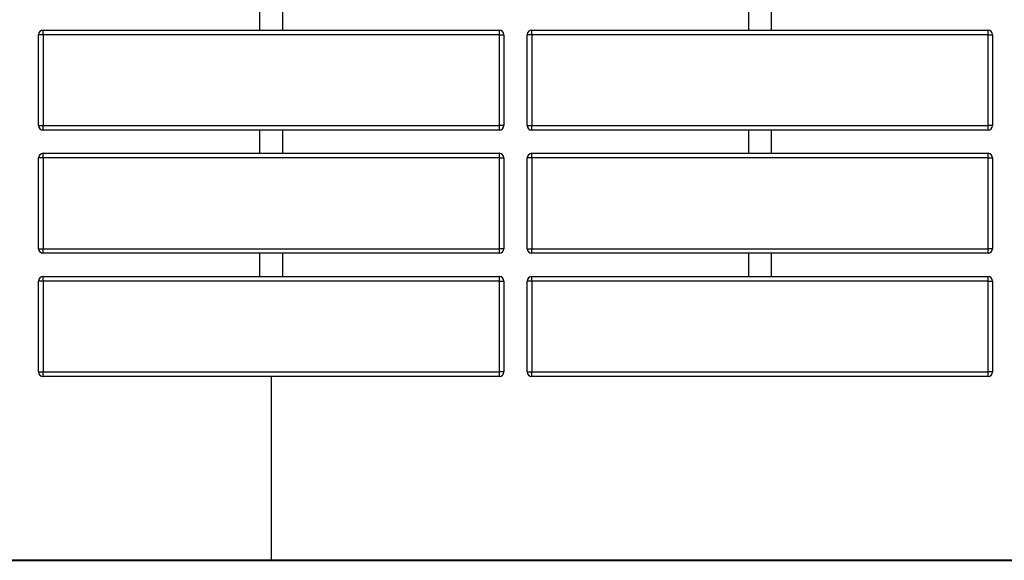
# Model space of a CAD drawing. Units: inches. Extents: x 23.6 to 46.6, y 32 to 71.4.
# Drawn here: x 27.5 to 31.7, y 57.7 to 60 of the extents above; entities that cross this region are included whole.
import ezdxf

# ---------------------------------------------------------------- set-up
doc = ezdxf.new("R2010")
doc.units = ezdxf.units.IN
doc.header["$MEASUREMENT"] = 0
doc.layers.add('Ebene 7', color=7, linetype='Continuous')

# ---------------------------------------------------------------- blocks, each defined once
blk = doc.blocks.new('block 442')
at = {"layer": 'Ebene 7', "color": 7, "lineweight": 25, "true_color": 0xffffff}
blk.add_lwpolyline([(29.6981, 58.4922), (31.658, 58.4922)], dxfattribs=at)
blk = doc.blocks.new('block 443')
at = {"layer": 'Ebene 7', "color": 7, "lineweight": 25, "true_color": 0xffffff}
blk.add_lwpolyline([(31.658, 58.4922), (31.658, 58.8822)], dxfattribs=at)
blk = doc.blocks.new('block 444')
at = {"layer": 'Ebene 7', "color": 7, "lineweight": 25, "true_color": 0xffffff}
blk.add_lwpolyline([(31.658, 58.8822), (29.6981, 58.8822)], dxfattribs=at)
blk = doc.blocks.new('block 445')
at = {"layer": 'Ebene 7', "color": 7, "lineweight": 25, "true_color": 0xffffff}
blk.add_lwpolyline([(29.6981, 58.8822), (29.6981, 58.4922)], dxfattribs=at)
blk = doc.blocks.new('block 446')
at = {"layer": 'Ebene 7', "color": 7, "lineweight": 25, "true_color": 0xffffff}
blk.add_lwpolyline([(29.6781, 58.4922), (29.6781, 58.8822)], dxfattribs=at)
blk = doc.blocks.new('block 447')
at = {"layer": 'Ebene 7', "color": 7, "lineweight": 25, "true_color": 0xffffff}
blk.add_lwpolyline([(29.6981, 58.9022), (31.658, 58.9022)], dxfattribs=at)
blk = doc.blocks.new('block 448')
at = {"layer": 'Ebene 7', "color": 7, "lineweight": 25, "true_color": 0xffffff}
blk.add_lwpolyline([(31.678, 58.8822), (31.678, 58.4922)], dxfattribs=at)
blk = doc.blocks.new('block 449')
at = {"layer": 'Ebene 7', "color": 7, "lineweight": 25, "true_color": 0xffffff}
blk.add_lwpolyline([(31.658, 58.4722), (29.6981, 58.4722)], dxfattribs=at)
blk = doc.blocks.new('block 450')
at = {"layer": 'Ebene 7', "color": 7, "lineweight": 25, "true_color": 0xffffff}
blk.add_open_spline([(31.678, 58.8822), (31.678, 58.8932), (31.669, 58.9022), (31.658, 58.9022)], degree=3, dxfattribs=at)
blk = doc.blocks.new('block 451')
at = {"layer": 'Ebene 7', "color": 7, "lineweight": 25, "true_color": 0xffffff}
blk.add_lwpolyline([(31.658, 58.8822), (31.678, 58.8822)], dxfattribs=at)
blk = doc.blocks.new('block 452')
at = {"layer": 'Ebene 7', "color": 7, "lineweight": 25, "true_color": 0xffffff}
blk.add_lwpolyline([(31.678, 58.4922), (31.658, 58.4922)], dxfattribs=at)
blk = doc.blocks.new('block 453')
at = {"layer": 'Ebene 7', "color": 7, "lineweight": 25, "true_color": 0xffffff}
blk.add_open_spline([(31.658, 58.4722), (31.669, 58.4722), (31.678, 58.4812), (31.678, 58.4922)], degree=3, dxfattribs=at)
blk = doc.blocks.new('block 454')
at = {"layer": 'Ebene 7', "color": 7, "lineweight": 25, "true_color": 0xffffff}
blk.add_lwpolyline([(31.658, 58.8822), (31.658, 58.9022)], dxfattribs=at)
blk = doc.blocks.new('block 455')
at = {"layer": 'Ebene 7', "color": 7, "lineweight": 25, "true_color": 0xffffff}
blk.add_lwpolyline([(31.658, 58.4722), (31.658, 58.4922)], dxfattribs=at)
blk = doc.blocks.new('block 456')
at = {"layer": 'Ebene 7', "color": 7, "lineweight": 25, "true_color": 0xffffff}
blk.add_open_spline([(29.6981, 58.9022), (29.6871, 58.9022), (29.6781, 58.8932), (29.6781, 58.8822)], degree=3, dxfattribs=at)
blk = doc.blocks.new('block 457')
at = {"layer": 'Ebene 7', "color": 7, "lineweight": 25, "true_color": 0xffffff}
blk.add_lwpolyline([(29.6981, 58.8822), (29.6981, 58.9022)], dxfattribs=at)
blk = doc.blocks.new('block 458')
at = {"layer": 'Ebene 7', "color": 7, "lineweight": 25, "true_color": 0xffffff}
blk.add_lwpolyline([(29.6981, 58.4722), (29.6981, 58.4922)], dxfattribs=at)
blk = doc.blocks.new('block 459')
at = {"layer": 'Ebene 7', "color": 7, "lineweight": 25, "true_color": 0xffffff}
blk.add_open_spline([(29.6781, 58.4922), (29.6781, 58.4812), (29.6871, 58.4722), (29.6981, 58.4722)], degree=3, dxfattribs=at)
blk = doc.blocks.new('block 460')
at = {"layer": 'Ebene 7', "color": 7, "lineweight": 25, "true_color": 0xffffff}
blk.add_lwpolyline([(29.6981, 58.8822), (29.6781, 58.8822)], dxfattribs=at)
blk = doc.blocks.new('block 461')
at = {"layer": 'Ebene 7', "color": 7, "lineweight": 25, "true_color": 0xffffff}
blk.add_lwpolyline([(29.6781, 58.4922), (29.6981, 58.4922)], dxfattribs=at)
blk = doc.blocks.new('block 462')
at = {"layer": 'Ebene 7', "color": 7, "lineweight": 25, "true_color": 0xffffff}
blk.add_lwpolyline([(29.6981, 59.0222), (31.658, 59.0222)], dxfattribs=at)
blk = doc.blocks.new('block 463')
at = {"layer": 'Ebene 7', "color": 7, "lineweight": 25, "true_color": 0xffffff}
blk.add_lwpolyline([(31.658, 59.0222), (31.658, 59.4122)], dxfattribs=at)
blk = doc.blocks.new('block 464')
at = {"layer": 'Ebene 7', "color": 7, "lineweight": 25, "true_color": 0xffffff}
blk.add_lwpolyline([(31.658, 59.4122), (29.6981, 59.4122)], dxfattribs=at)
blk = doc.blocks.new('block 465')
at = {"layer": 'Ebene 7', "color": 7, "lineweight": 25, "true_color": 0xffffff}
blk.add_lwpolyline([(29.6981, 59.4122), (29.6981, 59.0222)], dxfattribs=at)
blk = doc.blocks.new('block 466')
at = {"layer": 'Ebene 7', "color": 7, "lineweight": 25, "true_color": 0xffffff}
blk.add_lwpolyline([(29.6781, 59.0222), (29.6781, 59.4122)], dxfattribs=at)
blk = doc.blocks.new('block 467')
at = {"layer": 'Ebene 7', "color": 7, "lineweight": 25, "true_color": 0xffffff}
blk.add_lwpolyline([(29.6981, 59.4322), (31.658, 59.4322)], dxfattribs=at)
blk = doc.blocks.new('block 468')
at = {"layer": 'Ebene 7', "color": 7, "lineweight": 25, "true_color": 0xffffff}
blk.add_lwpolyline([(31.678, 59.4122), (31.678, 59.0222)], dxfattribs=at)
blk = doc.blocks.new('block 469')
at = {"layer": 'Ebene 7', "color": 7, "lineweight": 25, "true_color": 0xffffff}
blk.add_lwpolyline([(31.658, 59.0023), (29.6981, 59.0023)], dxfattribs=at)
blk = doc.blocks.new('block 470')
at = {"layer": 'Ebene 7', "color": 7, "lineweight": 25, "true_color": 0xffffff}
blk.add_open_spline([(31.678, 59.4122), (31.678, 59.4232), (31.669, 59.4322), (31.658, 59.4322)], degree=3, dxfattribs=at)
blk = doc.blocks.new('block 471')
at = {"layer": 'Ebene 7', "color": 7, "lineweight": 25, "true_color": 0xffffff}
blk.add_lwpolyline([(31.658, 59.4122), (31.678, 59.4122)], dxfattribs=at)
blk = doc.blocks.new('block 472')
at = {"layer": 'Ebene 7', "color": 7, "lineweight": 25, "true_color": 0xffffff}
blk.add_lwpolyline([(31.678, 59.0222), (31.658, 59.0222)], dxfattribs=at)
blk = doc.blocks.new('block 473')
at = {"layer": 'Ebene 7', "color": 7, "lineweight": 25, "true_color": 0xffffff}
blk.add_open_spline([(31.658, 59.0023), (31.669, 59.0023), (31.678, 59.0112), (31.678, 59.0222)], degree=3, dxfattribs=at)
blk = doc.blocks.new('block 474')
at = {"layer": 'Ebene 7', "color": 7, "lineweight": 25, "true_color": 0xffffff}
blk.add_lwpolyline([(31.658, 59.4122), (31.658, 59.4322)], dxfattribs=at)
blk = doc.blocks.new('block 475')
at = {"layer": 'Ebene 7', "color": 7, "lineweight": 25, "true_color": 0xffffff}
blk.add_lwpolyline([(31.658, 59.0023), (31.658, 59.0222)], dxfattribs=at)
blk = doc.blocks.new('block 476')
at = {"layer": 'Ebene 7', "color": 7, "lineweight": 25, "true_color": 0xffffff}
blk.add_open_spline([(29.6981, 59.4322), (29.6871, 59.4322), (29.6781, 59.4232), (29.6781, 59.4122)], degree=3, dxfattribs=at)
blk = doc.blocks.new('block 477')
at = {"layer": 'Ebene 7', "color": 7, "lineweight": 25, "true_color": 0xffffff}
blk.add_lwpolyline([(29.6981, 59.4122), (29.6981, 59.4322)], dxfattribs=at)
blk = doc.blocks.new('block 478')
at = {"layer": 'Ebene 7', "color": 7, "lineweight": 25, "true_color": 0xffffff}
blk.add_lwpolyline([(29.6981, 59.0023), (29.6981, 59.0222)], dxfattribs=at)
blk = doc.blocks.new('block 479')
at = {"layer": 'Ebene 7', "color": 7, "lineweight": 25, "true_color": 0xffffff}
blk.add_open_spline([(29.6781, 59.0222), (29.6781, 59.0112), (29.6871, 59.0023), (29.6981, 59.0023)], degree=3, dxfattribs=at)
blk = doc.blocks.new('block 480')
at = {"layer": 'Ebene 7', "color": 7, "lineweight": 25, "true_color": 0xffffff}
blk.add_lwpolyline([(29.6981, 59.4122), (29.6781, 59.4122)], dxfattribs=at)
blk = doc.blocks.new('block 481')
at = {"layer": 'Ebene 7', "color": 7, "lineweight": 25, "true_color": 0xffffff}
blk.add_lwpolyline([(29.6781, 59.0222), (29.6981, 59.0222)], dxfattribs=at)
blk = doc.blocks.new('block 482')
at = {"layer": 'Ebene 7', "color": 7, "lineweight": 25, "true_color": 0xffffff}
blk.add_lwpolyline([(29.6981, 59.5523), (31.658, 59.5523)], dxfattribs=at)
blk = doc.blocks.new('block 483')
at = {"layer": 'Ebene 7', "color": 7, "lineweight": 25, "true_color": 0xffffff}
blk.add_lwpolyline([(31.658, 59.5523), (31.658, 59.9422)], dxfattribs=at)
blk = doc.blocks.new('block 484')
at = {"layer": 'Ebene 7', "color": 7, "lineweight": 25, "true_color": 0xffffff}
blk.add_lwpolyline([(31.658, 59.9422), (29.6981, 59.9422)], dxfattribs=at)
blk = doc.blocks.new('block 485')
at = {"layer": 'Ebene 7', "color": 7, "lineweight": 25, "true_color": 0xffffff}
blk.add_lwpolyline([(29.6981, 59.9422), (29.6981, 59.5523)], dxfattribs=at)
blk = doc.blocks.new('block 486')
at = {"layer": 'Ebene 7', "color": 7, "lineweight": 25, "true_color": 0xffffff}
blk.add_lwpolyline([(29.6781, 59.5523), (29.6781, 59.9422)], dxfattribs=at)
blk = doc.blocks.new('block 487')
at = {"layer": 'Ebene 7', "color": 7, "lineweight": 25, "true_color": 0xffffff}
blk.add_lwpolyline([(29.6981, 59.9622), (31.658, 59.9622)], dxfattribs=at)
blk = doc.blocks.new('block 488')
at = {"layer": 'Ebene 7', "color": 7, "lineweight": 25, "true_color": 0xffffff}
blk.add_lwpolyline([(31.678, 59.9422), (31.678, 59.5523)], dxfattribs=at)
blk = doc.blocks.new('block 489')
at = {"layer": 'Ebene 7', "color": 7, "lineweight": 25, "true_color": 0xffffff}
blk.add_lwpolyline([(31.658, 59.5323), (29.6981, 59.5323)], dxfattribs=at)
blk = doc.blocks.new('block 490')
at = {"layer": 'Ebene 7', "color": 7, "lineweight": 25, "true_color": 0xffffff}
blk.add_open_spline([(31.678, 59.9422), (31.678, 59.9533), (31.669, 59.9622), (31.658, 59.9622)], degree=3, dxfattribs=at)
blk = doc.blocks.new('block 491')
at = {"layer": 'Ebene 7', "color": 7, "lineweight": 25, "true_color": 0xffffff}
blk.add_lwpolyline([(31.658, 59.9422), (31.678, 59.9422)], dxfattribs=at)
blk = doc.blocks.new('block 492')
at = {"layer": 'Ebene 7', "color": 7, "lineweight": 25, "true_color": 0xffffff}
blk.add_lwpolyline([(31.678, 59.5523), (31.658, 59.5523)], dxfattribs=at)
blk = doc.blocks.new('block 493')
at = {"layer": 'Ebene 7', "color": 7, "lineweight": 25, "true_color": 0xffffff}
blk.add_open_spline([(31.658, 59.5323), (31.669, 59.5323), (31.678, 59.5412), (31.678, 59.5523)], degree=3, dxfattribs=at)
blk = doc.blocks.new('block 494')
at = {"layer": 'Ebene 7', "color": 7, "lineweight": 25, "true_color": 0xffffff}
blk.add_lwpolyline([(31.658, 59.9422), (31.658, 59.9622)], dxfattribs=at)
blk = doc.blocks.new('block 495')
at = {"layer": 'Ebene 7', "color": 7, "lineweight": 25, "true_color": 0xffffff}
blk.add_lwpolyline([(31.658, 59.5323), (31.658, 59.5523)], dxfattribs=at)
blk = doc.blocks.new('block 496')
at = {"layer": 'Ebene 7', "color": 7, "lineweight": 25, "true_color": 0xffffff}
blk.add_open_spline([(29.6981, 59.9622), (29.6871, 59.9622), (29.6781, 59.9533), (29.6781, 59.9422)], degree=3, dxfattribs=at)
blk = doc.blocks.new('block 497')
at = {"layer": 'Ebene 7', "color": 7, "lineweight": 25, "true_color": 0xffffff}
blk.add_lwpolyline([(29.6981, 59.9422), (29.6981, 59.9622)], dxfattribs=at)
blk = doc.blocks.new('block 498')
at = {"layer": 'Ebene 7', "color": 7, "lineweight": 25, "true_color": 0xffffff}
blk.add_lwpolyline([(29.6981, 59.5323), (29.6981, 59.5523)], dxfattribs=at)
blk = doc.blocks.new('block 499')
at = {"layer": 'Ebene 7', "color": 7, "lineweight": 25, "true_color": 0xffffff}
blk.add_open_spline([(29.6781, 59.5523), (29.6781, 59.5412), (29.6871, 59.5323), (29.6981, 59.5323)], degree=3, dxfattribs=at)
blk = doc.blocks.new('block 500')
at = {"layer": 'Ebene 7', "color": 7, "lineweight": 25, "true_color": 0xffffff}
blk.add_lwpolyline([(29.6981, 59.9422), (29.6781, 59.9422)], dxfattribs=at)
blk = doc.blocks.new('block 501')
at = {"layer": 'Ebene 7', "color": 7, "lineweight": 25, "true_color": 0xffffff}
blk.add_lwpolyline([(29.6781, 59.5523), (29.6981, 59.5523)], dxfattribs=at)
blk = doc.blocks.new('block 582')
at = {"layer": 'Ebene 7', "color": 7, "lineweight": 25, "true_color": 0xffffff}
blk.add_lwpolyline([(27.5981, 58.4922), (29.5581, 58.4922)], dxfattribs=at)
blk = doc.blocks.new('block 583')
at = {"layer": 'Ebene 7', "color": 7, "lineweight": 25, "true_color": 0xffffff}
blk.add_lwpolyline([(29.5581, 58.4922), (29.5581, 58.8822)], dxfattribs=at)
blk = doc.blocks.new('block 584')
at = {"layer": 'Ebene 7', "color": 7, "lineweight": 25, "true_color": 0xffffff}
blk.add_lwpolyline([(29.5581, 58.8822), (27.5981, 58.8822)], dxfattribs=at)
blk = doc.blocks.new('block 585')
at = {"layer": 'Ebene 7', "color": 7, "lineweight": 25, "true_color": 0xffffff}
blk.add_lwpolyline([(27.5981, 58.8822), (27.5981, 58.4922)], dxfattribs=at)
blk = doc.blocks.new('block 586')
at = {"layer": 'Ebene 7', "color": 7, "lineweight": 25, "true_color": 0xffffff}
blk.add_lwpolyline([(27.5782, 58.4922), (27.5782, 58.8822)], dxfattribs=at)
blk = doc.blocks.new('block 587')
at = {"layer": 'Ebene 7', "color": 7, "lineweight": 25, "true_color": 0xffffff}
blk.add_lwpolyline([(27.5981, 58.9022), (29.5581, 58.9022)], dxfattribs=at)
blk = doc.blocks.new('block 588')
at = {"layer": 'Ebene 7', "color": 7, "lineweight": 25, "true_color": 0xffffff}
blk.add_lwpolyline([(29.578, 58.8822), (29.578, 58.4922)], dxfattribs=at)
blk = doc.blocks.new('block 589')
at = {"layer": 'Ebene 7', "color": 7, "lineweight": 25, "true_color": 0xffffff}
blk.add_lwpolyline([(29.5581, 58.4722), (27.5981, 58.4722)], dxfattribs=at)
blk = doc.blocks.new('block 590')
at = {"layer": 'Ebene 7', "color": 7, "lineweight": 25, "true_color": 0xffffff}
blk.add_open_spline([(29.578, 58.8822), (29.578, 58.8932), (29.5691, 58.9022), (29.5581, 58.9022)], degree=3, dxfattribs=at)
blk = doc.blocks.new('block 591')
at = {"layer": 'Ebene 7', "color": 7, "lineweight": 25, "true_color": 0xffffff}
blk.add_lwpolyline([(29.5581, 58.8822), (29.578, 58.8822)], dxfattribs=at)
blk = doc.blocks.new('block 592')
at = {"layer": 'Ebene 7', "color": 7, "lineweight": 25, "true_color": 0xffffff}
blk.add_lwpolyline([(29.578, 58.4922), (29.5581, 58.4922)], dxfattribs=at)
blk = doc.blocks.new('block 593')
at = {"layer": 'Ebene 7', "color": 7, "lineweight": 25, "true_color": 0xffffff}
blk.add_open_spline([(29.5581, 58.4722), (29.5691, 58.4722), (29.578, 58.4812), (29.578, 58.4922)], degree=3, dxfattribs=at)
blk = doc.blocks.new('block 594')
at = {"layer": 'Ebene 7', "color": 7, "lineweight": 25, "true_color": 0xffffff}
blk.add_lwpolyline([(29.5581, 58.8822), (29.5581, 58.9022)], dxfattribs=at)
blk = doc.blocks.new('block 595')
at = {"layer": 'Ebene 7', "color": 7, "lineweight": 25, "true_color": 0xffffff}
blk.add_lwpolyline([(29.5581, 58.4722), (29.5581, 58.4922)], dxfattribs=at)
blk = doc.blocks.new('block 596')
at = {"layer": 'Ebene 7', "color": 7, "lineweight": 25, "true_color": 0xffffff}
blk.add_open_spline([(27.5981, 58.9022), (27.5869, 58.9022), (27.5782, 58.8932), (27.5782, 58.8822)], degree=3, dxfattribs=at)
blk = doc.blocks.new('block 597')
at = {"layer": 'Ebene 7', "color": 7, "lineweight": 25, "true_color": 0xffffff}
blk.add_lwpolyline([(27.5981, 58.8822), (27.5981, 58.9022)], dxfattribs=at)
blk = doc.blocks.new('block 598')
at = {"layer": 'Ebene 7', "color": 7, "lineweight": 25, "true_color": 0xffffff}
blk.add_lwpolyline([(27.5981, 58.4722), (27.5981, 58.4922)], dxfattribs=at)
blk = doc.blocks.new('block 599')
at = {"layer": 'Ebene 7', "color": 7, "lineweight": 25, "true_color": 0xffffff}
blk.add_open_spline([(27.5782, 58.4922), (27.5782, 58.4812), (27.5869, 58.4722), (27.5981, 58.4722)], degree=3, dxfattribs=at)
blk = doc.blocks.new('block 600')
at = {"layer": 'Ebene 7', "color": 7, "lineweight": 25, "true_color": 0xffffff}
blk.add_lwpolyline([(27.5981, 58.8822), (27.5782, 58.8822)], dxfattribs=at)
blk = doc.blocks.new('block 601')
at = {"layer": 'Ebene 7', "color": 7, "lineweight": 25, "true_color": 0xffffff}
blk.add_lwpolyline([(27.5782, 58.4922), (27.5981, 58.4922)], dxfattribs=at)
blk = doc.blocks.new('block 602')
at = {"layer": 'Ebene 7', "color": 7, "lineweight": 25, "true_color": 0xffffff}
blk.add_lwpolyline([(27.5981, 59.0222), (29.5581, 59.0222)], dxfattribs=at)
blk = doc.blocks.new('block 603')
at = {"layer": 'Ebene 7', "color": 7, "lineweight": 25, "true_color": 0xffffff}
blk.add_lwpolyline([(29.5581, 59.0222), (29.5581, 59.4122)], dxfattribs=at)
blk = doc.blocks.new('block 604')
at = {"layer": 'Ebene 7', "color": 7, "lineweight": 25, "true_color": 0xffffff}
blk.add_lwpolyline([(29.5581, 59.4122), (27.5981, 59.4122)], dxfattribs=at)
blk = doc.blocks.new('block 605')
at = {"layer": 'Ebene 7', "color": 7, "lineweight": 25, "true_color": 0xffffff}
blk.add_lwpolyline([(27.5981, 59.4122), (27.5981, 59.0222)], dxfattribs=at)
blk = doc.blocks.new('block 606')
at = {"layer": 'Ebene 7', "color": 7, "lineweight": 25, "true_color": 0xffffff}
blk.add_lwpolyline([(27.5782, 59.0222), (27.5782, 59.4122)], dxfattribs=at)
blk = doc.blocks.new('block 607')
at = {"layer": 'Ebene 7', "color": 7, "lineweight": 25, "true_color": 0xffffff}
blk.add_lwpolyline([(27.5981, 59.4322), (29.5581, 59.4322)], dxfattribs=at)
blk = doc.blocks.new('block 608')
at = {"layer": 'Ebene 7', "color": 7, "lineweight": 25, "true_color": 0xffffff}
blk.add_lwpolyline([(29.578, 59.4122), (29.578, 59.0222)], dxfattribs=at)
blk = doc.blocks.new('block 609')
at = {"layer": 'Ebene 7', "color": 7, "lineweight": 25, "true_color": 0xffffff}
blk.add_lwpolyline([(29.5581, 59.0023), (27.5981, 59.0023)], dxfattribs=at)
blk = doc.blocks.new('block 610')
at = {"layer": 'Ebene 7', "color": 7, "lineweight": 25, "true_color": 0xffffff}
blk.add_open_spline([(29.578, 59.4122), (29.578, 59.4232), (29.5691, 59.4322), (29.5581, 59.4322)], degree=3, dxfattribs=at)
blk = doc.blocks.new('block 611')
at = {"layer": 'Ebene 7', "color": 7, "lineweight": 25, "true_color": 0xffffff}
blk.add_lwpolyline([(29.5581, 59.4122), (29.578, 59.4122)], dxfattribs=at)
blk = doc.blocks.new('block 612')
at = {"layer": 'Ebene 7', "color": 7, "lineweight": 25, "true_color": 0xffffff}
blk.add_lwpolyline([(29.578, 59.0222), (29.5581, 59.0222)], dxfattribs=at)
blk = doc.blocks.new('block 613')
at = {"layer": 'Ebene 7', "color": 7, "lineweight": 25, "true_color": 0xffffff}
blk.add_open_spline([(29.5581, 59.0023), (29.5691, 59.0023), (29.578, 59.0112), (29.578, 59.0222)], degree=3, dxfattribs=at)
blk = doc.blocks.new('block 614')
at = {"layer": 'Ebene 7', "color": 7, "lineweight": 25, "true_color": 0xffffff}
blk.add_lwpolyline([(29.5581, 59.4122), (29.5581, 59.4322)], dxfattribs=at)
blk = doc.blocks.new('block 615')
at = {"layer": 'Ebene 7', "color": 7, "lineweight": 25, "true_color": 0xffffff}
blk.add_lwpolyline([(29.5581, 59.0023), (29.5581, 59.0222)], dxfattribs=at)
blk = doc.blocks.new('block 616')
at = {"layer": 'Ebene 7', "color": 7, "lineweight": 25, "true_color": 0xffffff}
blk.add_open_spline([(27.5981, 59.4322), (27.5869, 59.4322), (27.5782, 59.4232), (27.5782, 59.4122)], degree=3, dxfattribs=at)
blk = doc.blocks.new('block 617')
at = {"layer": 'Ebene 7', "color": 7, "lineweight": 25, "true_color": 0xffffff}
blk.add_lwpolyline([(27.5981, 59.4122), (27.5981, 59.4322)], dxfattribs=at)
blk = doc.blocks.new('block 618')
at = {"layer": 'Ebene 7', "color": 7, "lineweight": 25, "true_color": 0xffffff}
blk.add_lwpolyline([(27.5981, 59.0023), (27.5981, 59.0222)], dxfattribs=at)
blk = doc.blocks.new('block 619')
at = {"layer": 'Ebene 7', "color": 7, "lineweight": 25, "true_color": 0xffffff}
blk.add_open_spline([(27.5782, 59.0222), (27.5782, 59.0112), (27.5869, 59.0023), (27.5981, 59.0023)], degree=3, dxfattribs=at)
blk = doc.blocks.new('block 620')
at = {"layer": 'Ebene 7', "color": 7, "lineweight": 25, "true_color": 0xffffff}
blk.add_lwpolyline([(27.5981, 59.4122), (27.5782, 59.4122)], dxfattribs=at)
blk = doc.blocks.new('block 621')
at = {"layer": 'Ebene 7', "color": 7, "lineweight": 25, "true_color": 0xffffff}
blk.add_lwpolyline([(27.5782, 59.0222), (27.5981, 59.0222)], dxfattribs=at)
blk = doc.blocks.new('block 622')
at = {"layer": 'Ebene 7', "color": 7, "lineweight": 25, "true_color": 0xffffff}
blk.add_lwpolyline([(27.5981, 59.5523), (29.5581, 59.5523)], dxfattribs=at)
blk = doc.blocks.new('block 623')
at = {"layer": 'Ebene 7', "color": 7, "lineweight": 25, "true_color": 0xffffff}
blk.add_lwpolyline([(29.5581, 59.5523), (29.5581, 59.9422)], dxfattribs=at)
blk = doc.blocks.new('block 624')
at = {"layer": 'Ebene 7', "color": 7, "lineweight": 25, "true_color": 0xffffff}
blk.add_lwpolyline([(29.5581, 59.9422), (27.5981, 59.9422)], dxfattribs=at)
blk = doc.blocks.new('block 625')
at = {"layer": 'Ebene 7', "color": 7, "lineweight": 25, "true_color": 0xffffff}
blk.add_lwpolyline([(27.5981, 59.9422), (27.5981, 59.5523)], dxfattribs=at)
blk = doc.blocks.new('block 626')
at = {"layer": 'Ebene 7', "color": 7, "lineweight": 25, "true_color": 0xffffff}
blk.add_lwpolyline([(27.5782, 59.5523), (27.5782, 59.9422)], dxfattribs=at)
blk = doc.blocks.new('block 627')
at = {"layer": 'Ebene 7', "color": 7, "lineweight": 25, "true_color": 0xffffff}
blk.add_lwpolyline([(27.5981, 59.9622), (29.5581, 59.9622)], dxfattribs=at)
blk = doc.blocks.new('block 628')
at = {"layer": 'Ebene 7', "color": 7, "lineweight": 25, "true_color": 0xffffff}
blk.add_lwpolyline([(29.578, 59.9422), (29.578, 59.5523)], dxfattribs=at)
blk = doc.blocks.new('block 629')
at = {"layer": 'Ebene 7', "color": 7, "lineweight": 25, "true_color": 0xffffff}
blk.add_lwpolyline([(29.5581, 59.5323), (27.5981, 59.5323)], dxfattribs=at)
blk = doc.blocks.new('block 630')
at = {"layer": 'Ebene 7', "color": 7, "lineweight": 25, "true_color": 0xffffff}
blk.add_open_spline([(29.578, 59.9422), (29.578, 59.9533), (29.5691, 59.9622), (29.5581, 59.9622)], degree=3, dxfattribs=at)
blk = doc.blocks.new('block 631')
at = {"layer": 'Ebene 7', "color": 7, "lineweight": 25, "true_color": 0xffffff}
blk.add_lwpolyline([(29.5581, 59.9422), (29.578, 59.9422)], dxfattribs=at)
blk = doc.blocks.new('block 632')
at = {"layer": 'Ebene 7', "color": 7, "lineweight": 25, "true_color": 0xffffff}
blk.add_lwpolyline([(29.578, 59.5523), (29.5581, 59.5523)], dxfattribs=at)
blk = doc.blocks.new('block 633')
at = {"layer": 'Ebene 7', "color": 7, "lineweight": 25, "true_color": 0xffffff}
blk.add_open_spline([(29.5581, 59.5323), (29.5691, 59.5323), (29.578, 59.5412), (29.578, 59.5523)], degree=3, dxfattribs=at)
blk = doc.blocks.new('block 634')
at = {"layer": 'Ebene 7', "color": 7, "lineweight": 25, "true_color": 0xffffff}
blk.add_lwpolyline([(29.5581, 59.9422), (29.5581, 59.9622)], dxfattribs=at)
blk = doc.blocks.new('block 635')
at = {"layer": 'Ebene 7', "color": 7, "lineweight": 25, "true_color": 0xffffff}
blk.add_lwpolyline([(29.5581, 59.5323), (29.5581, 59.5523)], dxfattribs=at)
blk = doc.blocks.new('block 636')
at = {"layer": 'Ebene 7', "color": 7, "lineweight": 25, "true_color": 0xffffff}
blk.add_open_spline([(27.5981, 59.9622), (27.5869, 59.9622), (27.5782, 59.9533), (27.5782, 59.9422)], degree=3, dxfattribs=at)
blk = doc.blocks.new('block 637')
at = {"layer": 'Ebene 7', "color": 7, "lineweight": 25, "true_color": 0xffffff}
blk.add_lwpolyline([(27.5981, 59.9422), (27.5981, 59.9622)], dxfattribs=at)
blk = doc.blocks.new('block 638')
at = {"layer": 'Ebene 7', "color": 7, "lineweight": 25, "true_color": 0xffffff}
blk.add_lwpolyline([(27.5981, 59.5323), (27.5981, 59.5523)], dxfattribs=at)
blk = doc.blocks.new('block 639')
at = {"layer": 'Ebene 7', "color": 7, "lineweight": 25, "true_color": 0xffffff}
blk.add_open_spline([(27.5782, 59.5523), (27.5782, 59.5412), (27.5869, 59.5323), (27.5981, 59.5323)], degree=3, dxfattribs=at)
blk = doc.blocks.new('block 640')
at = {"layer": 'Ebene 7', "color": 7, "lineweight": 25, "true_color": 0xffffff}
blk.add_lwpolyline([(27.5981, 59.9422), (27.5782, 59.9422)], dxfattribs=at)
blk = doc.blocks.new('block 641')
at = {"layer": 'Ebene 7', "color": 7, "lineweight": 25, "true_color": 0xffffff}
blk.add_lwpolyline([(27.5782, 59.5523), (27.5981, 59.5523)], dxfattribs=at)
blk = doc.blocks.new('block 806')
at = {"layer": 'Ebene 7', "color": 7, "lineweight": 25, "true_color": 0xffffff}
blk.add_lwpolyline([(28.5781, 57.6823), (36.9781, 57.6823)], dxfattribs=at)
blk = doc.blocks.new('block 808')
at = {"layer": 'Ebene 7', "color": 7, "lineweight": 25, "true_color": 0xffffff}
blk.add_lwpolyline([(28.5781, 58.4722), (28.5781, 57.6823)], dxfattribs=at)
blk = doc.blocks.new('block 828')
at = {"layer": 'Ebene 7', "color": 7, "lineweight": 25, "true_color": 0xffffff}
blk.add_lwpolyline([(28.5281, 60.0621), (28.5281, 59.9622)], dxfattribs=at)
blk = doc.blocks.new('block 829')
at = {"layer": 'Ebene 7', "color": 7, "lineweight": 25, "true_color": 0xffffff}
blk.add_lwpolyline([(28.5281, 59.5323), (28.5281, 59.4322)], dxfattribs=at)
blk = doc.blocks.new('block 830')
at = {"layer": 'Ebene 7', "color": 7, "lineweight": 25, "true_color": 0xffffff}
blk.add_lwpolyline([(28.5281, 59.0023), (28.5281, 58.9022)], dxfattribs=at)
blk = doc.blocks.new('block 831')
at = {"layer": 'Ebene 7', "color": 7, "lineweight": 25, "true_color": 0xffffff}
blk.add_lwpolyline([(28.6281, 58.9022), (28.6281, 59.0023)], dxfattribs=at)
blk = doc.blocks.new('block 832')
at = {"layer": 'Ebene 7', "color": 7, "lineweight": 25, "true_color": 0xffffff}
blk.add_lwpolyline([(28.6281, 59.4322), (28.6281, 59.5323)], dxfattribs=at)
blk = doc.blocks.new('block 833')
at = {"layer": 'Ebene 7', "color": 7, "lineweight": 25, "true_color": 0xffffff}
blk.add_lwpolyline([(28.6281, 59.9622), (28.6281, 60.0621)], dxfattribs=at)
blk = doc.blocks.new('block 844')
at = {"layer": 'Ebene 7', "color": 7, "lineweight": 25, "true_color": 0xffffff}
blk.add_lwpolyline([(30.6281, 60.0621), (30.6281, 59.9622)], dxfattribs=at)
blk = doc.blocks.new('block 845')
at = {"layer": 'Ebene 7', "color": 7, "lineweight": 25, "true_color": 0xffffff}
blk.add_lwpolyline([(30.6281, 59.5323), (30.6281, 59.4322)], dxfattribs=at)
blk = doc.blocks.new('block 846')
at = {"layer": 'Ebene 7', "color": 7, "lineweight": 25, "true_color": 0xffffff}
blk.add_lwpolyline([(30.6281, 59.0023), (30.6281, 58.9022)], dxfattribs=at)
blk = doc.blocks.new('block 847')
at = {"layer": 'Ebene 7', "color": 7, "lineweight": 25, "true_color": 0xffffff}
blk.add_lwpolyline([(30.728, 58.9022), (30.728, 59.0023)], dxfattribs=at)
blk = doc.blocks.new('block 848')
at = {"layer": 'Ebene 7', "color": 7, "lineweight": 25, "true_color": 0xffffff}
blk.add_lwpolyline([(30.728, 59.4322), (30.728, 59.5323)], dxfattribs=at)
blk = doc.blocks.new('block 849')
at = {"layer": 'Ebene 7', "color": 7, "lineweight": 25, "true_color": 0xffffff}
blk.add_lwpolyline([(30.728, 59.9622), (30.728, 60.0621)], dxfattribs=at)
blk = doc.blocks.new('block 935')
at = {"layer": 'Ebene 7', "color": 7, "lineweight": 40, "true_color": 0xffffff}
blk.add_lwpolyline([(23.5984, 57.6823), (41.995, 57.6823)], dxfattribs=at)

msp = doc.modelspace()

# ---------------------------------------------------------------- block references
at = {"layer": 'Ebene 7'}
for name in ['block 828', 'block 833', 'block 844', 'block 849', 'block 636', 'block 627', 'block 637', 'block 630', 'block 634', 'block 496', 'block 487', 'block 497', 'block 490', 'block 494', 'block 626', 'block 640', 'block 624', 'block 625', 'block 623', 'block 631', 'block 628', 'block 486', 'block 500', 'block 484', 'block 485', 'block 483', 'block 491', 'block 488', 'block 639', 'block 641', 'block 622', 'block 638', 'block 632', 'block 633', 'block 635', 'block 499', 'block 501', 'block 482', 'block 498', 'block 492', 'block 493', 'block 495', 'block 629', 'block 829', 'block 832', 'block 489', 'block 845', 'block 848', 'block 616', 'block 606', 'block 620', 'block 607', 'block 617', 'block 604', 'block 605', 'block 610', 'block 614', 'block 603', 'block 611', 'block 608', 'block 476', 'block 466', 'block 480', 'block 467', 'block 477', 'block 464', 'block 465', 'block 470', 'block 474', 'block 463', 'block 471', 'block 468', 'block 619', 'block 621', 'block 602', 'block 618', 'block 609', 'block 830', 'block 831', 'block 612', 'block 613', 'block 615', 'block 479', 'block 481', 'block 462', 'block 478', 'block 469', 'block 846', 'block 847', 'block 472', 'block 473', 'block 475', 'block 596', 'block 587', 'block 597', 'block 590', 'block 594', 'block 456', 'block 447', 'block 457', 'block 450', 'block 454', 'block 586', 'block 600', 'block 584', 'block 585', 'block 583', 'block 591', 'block 588', 'block 446', 'block 460', 'block 444', 'block 445', 'block 443', 'block 451', 'block 448', 'block 599', 'block 601', 'block 582', 'block 598', 'block 592', 'block 593', 'block 595', 'block 459', 'block 461', 'block 442', 'block 458', 'block 452', 'block 453', 'block 455', 'block 589', 'block 808', 'block 449', 'block 935', 'block 806']:
    msp.add_blockref(name, (0, 0), dxfattribs=at)

doc.saveas('drawing.dxf')
